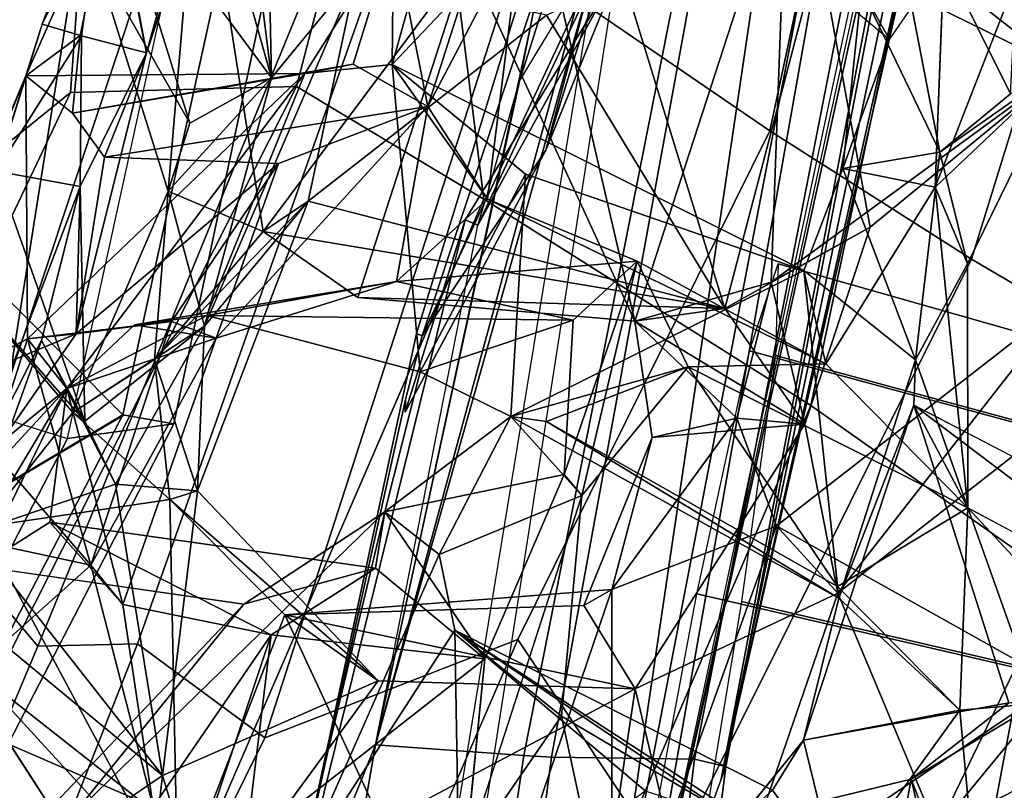
# Model space of a CAD drawing. Units: inches. Extents: x -291 to -59, y -135 to -2.
# Drawn here: x -211 to -210, y -114 to -113 of the extents above; entities that cross this region are included whole.
import ezdxf

# ---------------------------------------------------------------- set-up
doc = ezdxf.new("R2010")
doc.units = ezdxf.units.IN
doc.header["$MEASUREMENT"] = 0
for name, color, linetype in [('SEAT-BACK', 5, 'Continuous'), ('SEAT-BACKFABRIC', 5, 'Continuous'), ('SEAT-FABRICTRIM', 5, 'Continuous'), ('SEAT-FRAME', 5, 'Continuous'), ('SEAT-KNOBS', 5, 'Continuous')]:
    doc.layers.add(name, color=color, linetype=linetype)

# ---------------------------------------------------------------- blocks, each defined once
blk = doc.blocks.new('1MIRRA2_ARMS_ADJLUMBAR_BFLY_0T')
at = {"layer": 'SEAT-BACK'}
for points in [[(-6.6008, 6.2581, 28.7002), (-6.9044, 6.4378, 29.7926), (-6.6867, 6.6565, 29.3318)], [(-6.6867, 6.6565, 29.3318), (-6.4951, 6.4113, 28.4707), (-6.6008, 6.2581, 28.7002)], [(-6.6818, 6.2279, 21.3206), (-6.6199, 6.6419, 21.2232), (-6.758, 6.5485, 20.959)], [(-6.6199, 6.6419, 21.2232), (-6.6818, 6.2279, 21.3206), (-6.2093, 6.479, 22.4583)], [(-6.2965, 6.1465, 22.1074), (-6.6561, 6.1186, 21.1446), (-6.4989, 6.5822, 21.293)], [(-6.6561, 6.1186, 21.1446), (-6.656, 6.5528, 20.8971), (-6.4989, 6.5822, 21.293)], [(-6.4989, 6.5822, 21.293), (-6.179, 6.4515, 22.26), (-6.2965, 6.1465, 22.1074)], [(-7.0475, 6.029, 29.8499), (-7.4611, 6.2497, 31.1884), (-7.5433, 6.5614, 31.6072)], [(-7.0475, 6.029, 29.8499), (-7.5433, 6.5614, 31.6072), (-7.1243, 6.244, 30.2792)], [(-6.656, 6.5528, 20.8971), (-6.8372, 6.0486, 20.7319), (-7.1466, 6.2223, 19.9373)], [(-7.1466, 6.2223, 19.9373), (-7.0139, 6.3836, 20.4246), (-6.656, 6.5528, 20.8971)], [(-6.8372, 6.0486, 20.7319), (-6.656, 6.5528, 20.8971), (-6.6561, 6.1186, 21.1446)], [(-7.0139, 6.3836, 20.4246), (-6.9047, 6.1229, 20.8065), (-6.758, 6.5485, 20.959)], [(-6.758, 6.5485, 20.959), (-6.9047, 6.1229, 20.8065), (-6.6818, 6.2279, 21.3206)], [(-7.0386, 6.2515, 30.0199), (-7.1243, 6.244, 30.2792), (-7.0643, 6.5319, 30.3019)], [(-7.0643, 6.5319, 30.3019), (-7.1243, 6.244, 30.2792), (-6.9852, 6.3273, 30.3313)], [(-7.0643, 6.5319, 30.3019), (-6.9044, 6.4378, 29.7926), (-7.0386, 6.2515, 30.0199)], [(-6.9852, 6.3273, 30.3313), (-7.0263, 6.5039, 30.4416), (-7.0643, 6.5319, 30.3019)], [(-6.1622, 6.3235, 22.8098), (-6.1372, 6.5343, 22.6465), (-6.2093, 6.479, 22.4583)], [(-7.0263, 6.5039, 30.4416), (-6.9852, 6.3273, 30.3313), (-6.9487, 6.5267, 30.4462)], [(-6.9487, 6.5267, 30.4462), (-6.9852, 6.3273, 30.3313), (-6.7948, 6.3735, 29.9176)], [(-6.1516, 6.3578, 27.1443), (-5.8036, 6.4996, 25.755), (-5.9053, 6.251, 25.635)], [(-6.4891, 6.4892, 29.213), (-6.6929, 6.3402, 29.61), (-6.4836, 6.1635, 28.7181)], [(-6.3127, 6.4278, 28.6021), (-6.4891, 6.4892, 29.213), (-6.4836, 6.1635, 28.7181)], [(-6.3992, 6.2193, 22.1271), (-6.2093, 6.479, 22.4583), (-6.6818, 6.2279, 21.3206)], [(-6.1622, 6.3235, 22.8098), (-6.2093, 6.479, 22.4583), (-6.3992, 6.2193, 22.1271)], [(-6.1702, 6.0195, 22.8117), (-6.2965, 6.1465, 22.1074), (-6.179, 6.4515, 22.26)], [(-6.0608, 6.3924, 22.7548), (-5.9062, 6.1537, 23.5891), (-6.179, 6.4515, 22.26)], [(-5.9639, 6.05, 23.4611), (-6.1702, 6.0195, 22.8117), (-6.179, 6.4515, 22.26)], [(-5.9062, 6.1537, 23.5891), (-5.9639, 6.05, 23.4611), (-6.179, 6.4515, 22.26)], [(-6.8668, 6.2845, 29.9786), (-7.0386, 6.2515, 30.0199), (-6.9044, 6.4378, 29.7926)], [(-6.9044, 6.4378, 29.7926), (-6.6008, 6.2581, 28.7002), (-6.4836, 6.1635, 28.7181)], [(-6.9044, 6.4378, 29.7926), (-6.8328, 6.3395, 29.8439), (-6.8668, 6.2845, 29.9786)], [(-6.9044, 6.4378, 29.7926), (-6.4836, 6.1635, 28.7181), (-6.8328, 6.3395, 29.8439)], [(-6.0615, 6.3693, 27.7275), (-6.2515, 6.1348, 28.0247), (-5.9634, 6.4386, 27.4167)], [(-5.9634, 6.4386, 27.4167), (-6.2515, 6.1348, 28.0247), (-5.9613, 6.0933, 26.7412)], [(-6.3127, 6.4278, 28.6021), (-6.4836, 6.1635, 28.7181), (-6.4663, 6.0802, 28.6343)], [(-6.4663, 6.0802, 28.6343), (-6.4064, 6.0333, 28.3528), (-6.3127, 6.4278, 28.6021)], [(-6.4064, 6.0333, 28.3528), (-6.0615, 6.3693, 27.7275), (-6.3127, 6.4278, 28.6021)], [(-6.1958, 6.426, 27.4228), (-6.1516, 6.3578, 27.1443), (-6.2816, 6.1686, 27.3612)], [(-6.2816, 6.1686, 27.3612), (-6.2532, 6.401, 27.6134), (-6.1958, 6.426, 27.4228)], [(-6.6231, 6.0154, 28.5193), (-6.6008, 6.2581, 28.7002), (-6.4951, 6.4113, 28.4707)], [(-6.4951, 6.4113, 28.4707), (-6.2532, 6.401, 27.6134), (-6.5163, 6.1951, 28.314)], [(-5.8728, 6.0976, 26.2719), (-5.7507, 6.4112, 26.409), (-6.0567, 5.8975, 26.6022)], [(-6.5163, 6.1951, 28.314), (-6.2532, 6.401, 27.6134), (-6.2816, 6.1686, 27.3612)], [(-6.0608, 6.3924, 22.7548), (-6.1622, 6.3235, 22.8098), (-5.851, 6.0662, 24.1615)], [(-6.0608, 6.3924, 22.7548), (-5.851, 6.0662, 24.1615), (-5.9062, 6.1537, 23.5891)], [(-7.0139, 6.3836, 20.4246), (-7.3011, 6.236, 19.8693), (-7.2821, 5.8269, 20.0497)], [(-7.1466, 6.2223, 19.9373), (-7.3011, 6.236, 19.8693), (-7.0139, 6.3836, 20.4246)], [(-6.9047, 6.1229, 20.8065), (-7.0139, 6.3836, 20.4246), (-7.2821, 5.8269, 20.0497)], [(-6.8328, 6.3395, 29.8439), (-6.7948, 6.3735, 29.9176), (-6.8668, 6.2845, 29.9786)], [(-6.7948, 6.3735, 29.9176), (-6.8328, 6.3395, 29.8439), (-6.4836, 6.1635, 28.7181)], [(-6.6929, 6.3402, 29.61), (-6.7948, 6.3735, 29.9176), (-6.4836, 6.1635, 28.7181)], [(-6.4064, 6.0333, 28.3528), (-6.2515, 6.1348, 28.0247), (-6.0615, 6.3693, 27.7275)], [(-6.2816, 6.1686, 27.3612), (-6.1516, 6.3578, 27.1443), (-6.1184, 6.1351, 26.5873)], [(-6.1184, 6.1351, 26.5873), (-6.1516, 6.3578, 27.1443), (-6.0832, 6.092, 26.3959)], [(-5.9053, 6.251, 25.635), (-6.0832, 6.092, 26.3959), (-6.1516, 6.3578, 27.1443)], [(-7.0925, 6.2435, 30.4832), (-6.9852, 6.3273, 30.3313), (-7.1243, 6.244, 30.2792)], [(-6.2004, 6.0101, 22.9979), (-6.1622, 6.3235, 22.8098), (-6.3992, 6.2193, 22.1271)], [(-6.1622, 6.3235, 22.8098), (-6.2004, 6.0101, 22.9979), (-6.1104, 6.0028, 23.3998)], [(-6.1622, 6.3235, 22.8098), (-6.1104, 6.0028, 23.3998), (-5.9524, 6.0568, 24.2645)], [(-5.851, 6.0662, 24.1615), (-6.1622, 6.3235, 22.8098), (-5.9524, 6.0568, 24.2645)], [(-7.0925, 6.2435, 30.4832), (-6.9881, 5.9158, 29.8979), (-6.8668, 6.2845, 29.9786)], [(-7.0386, 6.2515, 30.0199), (-6.8668, 6.2845, 29.9786), (-6.9057, 6.1283, 29.9507)], [(-6.8668, 6.2845, 29.9786), (-6.9881, 5.9158, 29.8979), (-6.9057, 6.1283, 29.9507)], [(-7.0475, 6.029, 29.8499), (-7.1243, 6.244, 30.2792), (-7.0386, 6.2515, 30.0199)], [(-7.0386, 6.2515, 30.0199), (-6.9043, 6.1153, 29.8777), (-7.0475, 6.029, 29.8499)], [(-6.9057, 6.1283, 29.9507), (-6.9043, 6.1153, 29.8777), (-7.0386, 6.2515, 30.0199)], [(-5.9591, 6.065, 26.2629), (-6.0832, 6.092, 26.3959), (-5.9053, 6.251, 25.635)], [(-7.3582, 6.1952, 31.2325), (-6.9881, 5.9158, 29.8979), (-7.0925, 6.2435, 30.4832)], [(-6.9047, 6.1229, 20.8065), (-6.8684, 5.9369, 21.0484), (-6.6818, 6.2279, 21.3206)], [(-6.2965, 6.1465, 22.1074), (-6.3992, 6.2193, 22.1271), (-6.6818, 6.2279, 21.3206)], [(-6.2965, 6.1465, 22.1074), (-6.6818, 6.2279, 21.3206), (-6.6254, 6.1365, 21.3023)], [(-7.1466, 6.2223, 19.9373), (-6.8372, 6.0486, 20.7319), (-7.1572, 5.7997, 20.0789)], [(-6.3992, 6.2193, 22.1271), (-6.1702, 6.0195, 22.8117), (-6.2004, 6.0101, 22.9979)], [(-6.2965, 6.1465, 22.1074), (-6.1702, 6.0195, 22.8117), (-6.3992, 6.2193, 22.1271)], [(-7.3582, 6.1952, 31.2325), (-7.4963, 6.1806, 31.3042), (-6.9881, 5.9158, 29.8979)], [(-6.5163, 6.1951, 28.314), (-6.4064, 6.0333, 28.3528), (-6.6036, 5.992, 28.3854)], [(-6.2816, 6.1686, 27.3612), (-6.3964, 6.0953, 28.2781), (-6.5163, 6.1951, 28.314)], [(-6.3964, 6.0953, 28.2781), (-6.4064, 6.0333, 28.3528), (-6.5163, 6.1951, 28.314)], [(-6.3964, 6.0953, 28.2781), (-6.2816, 6.1686, 27.3612), (-6.0383, 6.0445, 26.6695)], [(-6.0383, 6.0445, 26.6695), (-6.2816, 6.1686, 27.3612), (-6.1184, 6.1351, 26.5873)], [(-6.2965, 6.1465, 22.1074), (-6.6254, 6.1365, 21.3023), (-6.6561, 6.1186, 21.1446)], [(-6.9057, 6.1283, 29.9507), (-6.9899, 5.866, 29.8085), (-6.8674, 5.7676, 29.3472)], [(-6.9881, 5.9158, 29.8979), (-6.9899, 5.866, 29.8085), (-6.9057, 6.1283, 29.9507)], [(-6.9057, 6.1283, 29.9507), (-6.8674, 5.7676, 29.3472), (-6.5449, 5.9283, 28.682)], [(-6.5844, 5.9337, 28.7506), (-6.9043, 6.1153, 29.8777), (-6.9057, 6.1283, 29.9507)], [(-6.5844, 5.9337, 28.7506), (-6.9057, 6.1283, 29.9507), (-6.5449, 5.9283, 28.682)], [(-6.7005, 5.9514, 21.1296), (-6.6561, 6.1186, 21.1446), (-6.6254, 6.1365, 21.3023)], [(-6.2515, 6.1348, 28.0247), (-6.4064, 6.0333, 28.3528), (-6.3964, 6.0953, 28.2781)], [(-6.2209, 5.842, 26.5235), (-6.0567, 5.8975, 26.6022), (-6.1184, 6.1351, 26.5873)], [(-6.0832, 6.092, 26.3959), (-6.2209, 5.842, 26.5235), (-6.1184, 6.1351, 26.5873)], [(-6.0567, 5.8975, 26.6022), (-6.0383, 6.0445, 26.6695), (-6.1184, 6.1351, 26.5873)], [(-6.9047, 6.1229, 20.8065), (-7.2821, 5.8269, 20.0497), (-7.1572, 5.7997, 20.0789)], [(-6.9047, 6.1229, 20.8065), (-7.1572, 5.7997, 20.0789), (-6.8372, 6.0486, 20.7319)], [(-6.7936, 5.9301, 20.8829), (-6.8372, 6.0486, 20.7319), (-6.6561, 6.1186, 21.1446)], [(-6.6561, 6.1186, 21.1446), (-6.7005, 5.9514, 21.1296), (-6.7936, 5.9301, 20.8829)], [(-6.9043, 6.1153, 29.8777), (-6.7401, 5.8735, 28.724), (-7.0475, 6.029, 29.8499)], [(-6.9043, 6.1153, 29.8777), (-6.5844, 5.9337, 28.7506), (-6.7401, 5.8735, 28.724)], [(-5.8728, 6.0976, 26.2719), (-6.0567, 5.8975, 26.6022), (-5.974, 5.9654, 26.3483)], [(-6.0832, 6.092, 26.3959), (-6.172, 5.8237, 26.2663), (-6.2209, 5.842, 26.5235)], [(-6.172, 5.8237, 26.2663), (-6.0832, 6.092, 26.3959), (-6.0134, 5.8428, 26.2006)], [(-5.974, 5.9654, 26.3483), (-6.0134, 5.8428, 26.2006), (-6.0832, 6.092, 26.3959)], [(-6.0832, 6.092, 26.3959), (-5.9591, 6.065, 26.2629), (-5.974, 5.9654, 26.3483)], [(-5.9613, 6.0933, 26.7412), (-6.0383, 6.0445, 26.6695), (-6.0567, 5.8975, 26.6022)], [(-6.4663, 6.0802, 28.6343), (-6.6231, 6.0154, 28.5193), (-6.5449, 5.9283, 28.682)], [(-6.4064, 6.0333, 28.3528), (-6.4663, 6.0802, 28.6343), (-6.5449, 5.9283, 28.682)], [(-6.0288, 5.8447, 24.3736), (-5.9524, 6.0568, 24.2645), (-6.1104, 6.0028, 23.3998)], [(-6.0288, 5.8447, 24.3736), (-5.942, 6.0166, 24.5425), (-5.9524, 6.0568, 24.2645)], [(-6.1702, 6.0195, 22.8117), (-5.9639, 6.05, 23.4611), (-6.0635, 5.924, 23.2293)], [(-5.9639, 6.05, 23.4611), (-5.9321, 5.77, 24.3515), (-6.0635, 5.924, 23.2293)], [(-6.4454, 5.879, 28.2266), (-6.4064, 6.0333, 28.3528), (-6.5449, 5.9283, 28.682)], [(-7.0473, 5.7603, 29.6625), (-7.0475, 6.029, 29.8499), (-7.0117, 5.676, 29.4929)], [(-7.0473, 5.7603, 29.6625), (-6.9899, 5.866, 29.8085), (-7.0475, 6.029, 29.8499)], [(-6.8915, 5.8705, 29.2291), (-7.0475, 6.029, 29.8499), (-6.7401, 5.8735, 28.724)], [(-6.8915, 5.8705, 29.2291), (-7.0117, 5.676, 29.4929), (-7.0475, 6.029, 29.8499)], [(-6.9899, 5.866, 29.8085), (-6.9881, 5.9158, 29.8979), (-7.0475, 6.029, 29.8499)], [(-5.8152, 6.023, 24.5767), (-5.862, 5.9228, 25.2553), (-6.0116, 5.5536, 25.3409)], [(-5.9791, 5.6583, 25.0106), (-5.8152, 6.023, 24.5767), (-6.0116, 5.5536, 25.3409)], [(-6.6839, 5.7573, 28.3983), (-6.7401, 5.8735, 28.724), (-6.6231, 6.0154, 28.5193)], [(-6.6231, 6.0154, 28.5193), (-6.7401, 5.8735, 28.724), (-6.5449, 5.9283, 28.682)], [(-6.6036, 5.992, 28.3854), (-6.6839, 5.7573, 28.3983), (-6.6231, 6.0154, 28.5193)], [(-6.3223, 5.6914, 22.9118), (-6.2004, 6.0101, 22.9979), (-6.1531, 5.8657, 22.9525)], [(-6.2004, 6.0101, 22.9979), (-6.3223, 5.6914, 22.9118), (-6.2081, 5.8288, 23.1482)], [(-6.2081, 5.8288, 23.1482), (-6.1104, 6.0028, 23.3998), (-6.2004, 6.0101, 22.9979)], [(-6.1702, 6.0195, 22.8117), (-6.1531, 5.8657, 22.9525), (-6.2004, 6.0101, 22.9979)], [(-6.1702, 6.0195, 22.8117), (-6.0635, 5.924, 23.2293), (-6.1531, 5.8657, 22.9525)], [(-5.942, 6.0166, 24.5425), (-6.0288, 5.8447, 24.3736), (-6.0715, 5.6753, 25.1576)], [(-6.0671, 5.8375, 25.6131), (-5.942, 6.0166, 24.5425), (-6.0715, 5.6753, 25.1576)], [(-5.942, 6.0166, 24.5425), (-6.0671, 5.8375, 25.6131), (-5.862, 5.9228, 25.2553)], [(-6.2081, 5.8288, 23.1482), (-6.0765, 5.9335, 23.3858), (-6.1104, 6.0028, 23.3998)], [(-6.1104, 6.0028, 23.3998), (-6.0765, 5.9335, 23.3858), (-6.0288, 5.8447, 24.3736)], [(-6.6135, 5.8222, 28.2077), (-6.6839, 5.7573, 28.3983), (-6.6036, 5.992, 28.3854)], [(-6.0134, 5.8428, 26.2006), (-5.974, 5.9654, 26.3483), (-6.0567, 5.8975, 26.6022)], [(-6.6815, 5.8235, 21.2206), (-6.7005, 5.9514, 21.1296), (-6.8684, 5.9369, 21.0484)], [(-6.7005, 5.9514, 21.1296), (-6.6815, 5.8235, 21.2206), (-6.7936, 5.9301, 20.8829)], [(-6.9402, 5.7201, 20.8783), (-6.8684, 5.9369, 21.0484), (-6.8312, 5.7805, 20.8499)], [(-6.7802, 5.8093, 21.2355), (-6.8684, 5.9369, 21.0484), (-6.9402, 5.7201, 20.8783)], [(-6.6815, 5.8235, 21.2206), (-6.8684, 5.9369, 21.0484), (-6.7802, 5.8093, 21.2355)], [(-6.7936, 5.9301, 20.8829), (-6.8312, 5.7805, 20.8499), (-6.8684, 5.9369, 21.0484)], [(-6.5449, 5.9283, 28.682), (-6.7401, 5.8735, 28.724), (-6.5844, 5.9337, 28.7506)], [(-6.2081, 5.8288, 23.1482), (-6.0635, 5.924, 23.2293), (-6.0765, 5.9335, 23.3858)], [(-6.0765, 5.9335, 23.3858), (-5.9791, 5.6583, 25.0106), (-6.0715, 5.6753, 25.1576)], [(-5.9321, 5.77, 24.3515), (-5.9791, 5.6583, 25.0106), (-6.0765, 5.9335, 23.3858)], [(-6.0765, 5.9335, 23.3858), (-6.0635, 5.924, 23.2293), (-5.9321, 5.77, 24.3515)], [(-6.0288, 5.8447, 24.3736), (-6.0765, 5.9335, 23.3858), (-6.0715, 5.6753, 25.1576)], [(-6.8674, 5.7676, 29.3472), (-6.5611, 5.6616, 28.388), (-6.5449, 5.9283, 28.682)], [(-6.6815, 5.8235, 21.2206), (-6.8312, 5.7805, 20.8499), (-6.7936, 5.9301, 20.8829)], [(-6.4454, 5.879, 28.2266), (-6.5449, 5.9283, 28.682), (-6.5611, 5.6616, 28.388)], [(-6.0635, 5.924, 23.2293), (-6.2081, 5.8288, 23.1482), (-6.1684, 5.6802, 23.1698)], [(-6.0635, 5.924, 23.2293), (-6.1684, 5.6802, 23.1698), (-6.1531, 5.8657, 22.9525)], [(-6.0671, 5.8375, 25.6131), (-6.0134, 5.8428, 26.2006), (-5.862, 5.9228, 25.2553)], [(-6.0116, 5.5536, 25.3409), (-5.862, 5.9228, 25.2553), (-6.0134, 5.8428, 26.2006)], [(-6.3187, 5.5509, 27.2256), (-6.0567, 5.8975, 26.6022), (-6.2109, 5.8172, 27.1904)], [(-6.0567, 5.8975, 26.6022), (-6.3187, 5.5509, 27.2256), (-6.0134, 5.8428, 26.2006)], [(-6.2209, 5.842, 26.5235), (-6.1314, 5.8274, 26.706), (-6.0567, 5.8975, 26.6022)], [(-6.1314, 5.8274, 26.706), (-6.2109, 5.8172, 27.1904), (-6.0567, 5.8975, 26.6022)], [(-6.8915, 5.8705, 29.2291), (-6.7401, 5.8735, 28.724), (-6.6839, 5.7573, 28.3983)], [(-6.5195, 5.689, 27.662), (-6.8915, 5.8705, 29.2291), (-6.6839, 5.7573, 28.3983)], [(-6.6135, 5.8222, 28.2077), (-6.4454, 5.879, 28.2266), (-6.2109, 5.8172, 27.1904)], [(-6.4454, 5.879, 28.2266), (-6.5611, 5.6616, 28.388), (-6.4147, 5.5408, 27.5585)], [(-7.0167, 5.6376, 29.759), (-6.9899, 5.866, 29.8085), (-7.0473, 5.7603, 29.6625)], [(-6.9899, 5.866, 29.8085), (-7.0167, 5.6376, 29.759), (-6.9101, 5.6553, 29.4773)], [(-6.8674, 5.7676, 29.3472), (-6.9899, 5.866, 29.8085), (-6.9101, 5.6553, 29.4773)], [(-6.1531, 5.8657, 22.9525), (-6.2727, 5.7246, 22.7442), (-6.3223, 5.6914, 22.9118)], [(-6.1531, 5.8657, 22.9525), (-6.1684, 5.6802, 23.1698), (-6.2727, 5.7246, 22.7442)], [(-6.2209, 5.842, 26.5235), (-6.2896, 5.65, 26.5147), (-6.4539, 5.5872, 27.2753)], [(-6.2209, 5.842, 26.5235), (-6.4539, 5.5872, 27.2753), (-6.4194, 5.7796, 27.3501)], [(-6.2209, 5.842, 26.5235), (-6.4194, 5.7796, 27.3501), (-6.1314, 5.8274, 26.706)], [(-6.0116, 5.5536, 25.3409), (-6.0134, 5.8428, 26.2006), (-6.3187, 5.5509, 27.2256)], [(-6.2896, 5.65, 26.5147), (-6.2209, 5.842, 26.5235), (-6.172, 5.8237, 26.2663)], [(-6.0671, 5.8375, 25.6131), (-6.2896, 5.65, 26.5147), (-6.172, 5.8237, 26.2663)], [(-6.0984, 5.6431, 25.4721), (-6.2896, 5.65, 26.5147), (-6.0671, 5.8375, 25.6131)], [(-6.0134, 5.8428, 26.2006), (-6.0671, 5.8375, 25.6131), (-6.172, 5.8237, 26.2663)], [(-6.0984, 5.6431, 25.4721), (-6.0671, 5.8375, 25.6131), (-6.1444, 5.5281, 25.2652)], [(-6.0715, 5.6753, 25.1576), (-6.1444, 5.5281, 25.2652), (-6.0671, 5.8375, 25.6131)], [(-6.2109, 5.8172, 27.1904), (-6.1314, 5.8274, 26.706), (-6.4194, 5.7796, 27.3501)], [(-6.2081, 5.8288, 23.1482), (-6.3755, 5.4415, 23.037), (-6.2817, 5.5556, 23.3375)], [(-6.3223, 5.6914, 22.9118), (-6.3755, 5.4415, 23.037), (-6.2081, 5.8288, 23.1482)], [(-6.2817, 5.5556, 23.3375), (-6.1684, 5.6802, 23.1698), (-6.2081, 5.8288, 23.1482)], [(-6.6815, 5.8235, 21.2206), (-6.8487, 5.308, 20.9549), (-6.8312, 5.7805, 20.8499)], [(-6.5897, 5.4273, 21.6547), (-6.8487, 5.308, 20.9549), (-6.6815, 5.8235, 21.2206)], [(-6.3768, 5.7973, 22.1832), (-6.6815, 5.8235, 21.2206), (-6.7802, 5.8093, 21.2355)], [(-6.4194, 5.7796, 27.3501), (-6.6839, 5.7573, 28.3983), (-6.6135, 5.8222, 28.2077)], [(-6.3768, 5.7973, 22.1832), (-6.4974, 5.4236, 22.0415), (-6.6815, 5.8235, 21.2206)], [(-6.4974, 5.4236, 22.0415), (-6.5897, 5.4273, 21.6547), (-6.6815, 5.8235, 21.2206)], [(-6.2109, 5.8172, 27.1904), (-6.4194, 5.7796, 27.3501), (-6.6135, 5.8222, 28.2077)], [(-6.9402, 5.7201, 20.8783), (-6.8842, 5.4136, 21.1309), (-6.7802, 5.8093, 21.2355)], [(-6.6695, 5.449, 21.7581), (-6.7802, 5.8093, 21.2355), (-6.8842, 5.4136, 21.1309)], [(-6.5844, 5.4868, 22.0491), (-6.3223, 5.6914, 22.9118), (-6.7802, 5.8093, 21.2355)], [(-6.6695, 5.449, 21.7581), (-6.5844, 5.4868, 22.0491), (-6.7802, 5.8093, 21.2355)], [(-6.3223, 5.6914, 22.9118), (-6.2727, 5.7246, 22.7442), (-6.7802, 5.8093, 21.2355)], [(-6.3768, 5.7973, 22.1832), (-6.7802, 5.8093, 21.2355), (-6.2727, 5.7246, 22.7442)], [(-6.3768, 5.7973, 22.1832), (-6.2727, 5.7246, 22.7442), (-6.4974, 5.4236, 22.0415)], [(-6.8312, 5.7805, 20.8499), (-7.1522, 5.5458, 20.2402), (-6.9402, 5.7201, 20.8783)], [(-6.8312, 5.7805, 20.8499), (-6.8487, 5.308, 20.9549), (-7.1522, 5.5458, 20.2402)], [(-6.6839, 5.7573, 28.3983), (-6.4194, 5.7796, 27.3501), (-6.5195, 5.689, 27.662)], [(-6.5195, 5.689, 27.662), (-6.4194, 5.7796, 27.3501), (-6.4539, 5.5872, 27.2753)], [(-7.0117, 5.676, 29.4929), (-7.155, 5.5403, 29.8221), (-7.0473, 5.7603, 29.6625)], [(-7.155, 5.5403, 29.8221), (-7.0167, 5.6376, 29.759), (-7.0473, 5.7603, 29.6625)], [(-6.8674, 5.7676, 29.3472), (-6.4147, 5.5408, 27.5585), (-6.5611, 5.6616, 28.388)], [(-7.1522, 5.5458, 20.2402), (-6.8842, 5.4136, 21.1309), (-6.9402, 5.7201, 20.8783)], [(-6.4974, 5.4236, 22.0415), (-6.2727, 5.7246, 22.7442), (-6.2025, 5.2762, 23.6036)], [(-6.2025, 5.2762, 23.6036), (-6.2727, 5.7246, 22.7442), (-6.1684, 5.6802, 23.1698)], [(-6.5844, 5.4868, 22.0491), (-6.3755, 5.4415, 23.037), (-6.3223, 5.6914, 22.9118)], [(-6.5569, 5.3905, 27.4609), (-6.5195, 5.689, 27.662), (-6.4539, 5.5872, 27.2753)], [(-6.5195, 5.689, 27.662), (-6.5569, 5.3905, 27.4609), (-6.4147, 5.5408, 27.5585)], [(-7.155, 5.5403, 29.8221), (-7.0117, 5.676, 29.4929), (-7.1357, 5.3577, 29.7001)], [(-7.1357, 5.3577, 29.7001), (-7.0117, 5.676, 29.4929), (-7.0212, 5.427, 29.2935)], [(-6.2817, 5.5556, 23.3375), (-6.1922, 5.6057, 23.3088), (-6.1684, 5.6802, 23.1698)], [(-6.1684, 5.6802, 23.1698), (-6.0866, 5.4199, 24.0981), (-6.2025, 5.2762, 23.6036)], [(-6.1684, 5.6802, 23.1698), (-6.1922, 5.6057, 23.3088), (-6.0866, 5.4199, 24.0981)], [(-6.0715, 5.6753, 25.1576), (-6.0728, 5.5095, 25.1491), (-6.1444, 5.5281, 25.2652)], [(-6.0715, 5.6753, 25.1576), (-5.9791, 5.6583, 25.0106), (-6.0728, 5.5095, 25.1491)], [(-7.0167, 5.6376, 29.759), (-6.9305, 5.4581, 29.414), (-6.9101, 5.6553, 29.4773)], [(-6.9613, 5.5135, 29.3921), (-6.9101, 5.6553, 29.4773), (-6.9305, 5.4581, 29.414)], [(-5.9791, 5.6583, 25.0106), (-6.0296, 5.4966, 25.2043), (-6.0728, 5.5095, 25.1491)], [(-6.0296, 5.4966, 25.2043), (-5.9791, 5.6583, 25.0106), (-6.0116, 5.5536, 25.3409)], [(-6.0984, 5.6431, 25.4721), (-6.4539, 5.5872, 27.2753), (-6.2896, 5.65, 26.5147)], [(-7.155, 5.5403, 29.8221), (-7.0945, 5.5732, 29.8671), (-7.0167, 5.6376, 29.759)], [(-6.9472, 5.2766, 29.3036), (-7.0167, 5.6376, 29.759), (-7.0945, 5.5732, 29.8671)], [(-6.9305, 5.4581, 29.414), (-7.0167, 5.6376, 29.759), (-6.9472, 5.2766, 29.3036)], [(-6.1922, 5.6057, 23.3088), (-6.2817, 5.5556, 23.3375), (-6.1005, 5.3103, 25.0453)], [(-6.1005, 5.3103, 25.0453), (-6.0866, 5.4199, 24.0981), (-6.1922, 5.6057, 23.3088)], [(-6.4539, 5.5872, 27.2753), (-6.5453, 5.2995, 27.2644), (-6.5569, 5.3905, 27.4609)], [(-6.5453, 5.2995, 27.2644), (-6.4539, 5.5872, 27.2753), (-6.4162, 5.3967, 27.3006)], [(-6.3715, 5.5407, 27.1909), (-6.4162, 5.3967, 27.3006), (-6.4539, 5.5872, 27.2753)], [(-6.0631, 5.5944, 25.5139), (-6.3187, 5.5509, 27.2256), (-6.3715, 5.5407, 27.1909)], [(-6.3187, 5.5509, 27.2256), (-6.0631, 5.5944, 25.5139), (-6.0116, 5.5536, 25.3409)], [(-6.0716, 5.5091, 25.3535), (-6.0116, 5.5536, 25.3409), (-6.0631, 5.5944, 25.5139)], [(-7.1078, 5.3147, 29.867), (-6.9472, 5.2766, 29.3036), (-7.0945, 5.5732, 29.8671)], [(-6.2817, 5.5556, 23.3375), (-6.3755, 5.4415, 23.037), (-6.2762, 5.2968, 23.6944)], [(-6.2817, 5.5556, 23.3375), (-6.2425, 5.2415, 24.2313), (-6.2087, 5.2952, 25.0446)], [(-6.2817, 5.5556, 23.3375), (-6.2762, 5.2968, 23.6944), (-6.2425, 5.2415, 24.2313)], [(-6.2087, 5.2952, 25.0446), (-6.1005, 5.3103, 25.0453), (-6.2817, 5.5556, 23.3375)], [(-6.8842, 5.4136, 21.1309), (-7.1522, 5.5458, 20.2402), (-7.219, 5.0611, 20.3409)], [(-6.8487, 5.308, 20.9549), (-7.1069, 5.0155, 20.3454), (-7.1522, 5.5458, 20.2402)], [(-6.4147, 5.5408, 27.5585), (-6.4162, 5.3967, 27.3006), (-6.3187, 5.5509, 27.2256)], [(-6.3715, 5.5407, 27.1909), (-6.3187, 5.5509, 27.2256), (-6.4162, 5.3967, 27.3006)], [(-6.0116, 5.5536, 25.3409), (-6.1082, 5.3352, 25.3408), (-6.0296, 5.4966, 25.2043)], [(-6.0116, 5.5536, 25.3409), (-6.0716, 5.5091, 25.3535), (-6.1082, 5.3352, 25.3408)], [(-6.5569, 5.3905, 27.4609), (-6.4816, 5.2998, 27.532), (-6.4147, 5.5408, 27.5585)], [(-6.4147, 5.5408, 27.5585), (-6.4816, 5.2998, 27.532), (-6.4162, 5.3967, 27.3006)], [(-6.2235, 5.2888, 25.349), (-6.1082, 5.3352, 25.3408), (-6.1444, 5.5281, 25.2652)], [(-6.1444, 5.5281, 25.2652), (-6.2087, 5.2952, 25.0446), (-6.2235, 5.2888, 25.349)], [(-6.2087, 5.2952, 25.0446), (-6.1444, 5.5281, 25.2652), (-6.1005, 5.3103, 25.0453)], [(-6.0716, 5.5091, 25.3535), (-6.1444, 5.5281, 25.2652), (-6.1082, 5.3352, 25.3408)], [(-6.0728, 5.5095, 25.1491), (-6.1005, 5.3103, 25.0453), (-6.1444, 5.5281, 25.2652)], [(-6.9305, 5.4581, 29.414), (-6.7291, 5.318, 28.5488), (-6.9613, 5.5135, 29.3921)], [(-6.0296, 5.4966, 25.2043), (-6.1005, 5.3103, 25.0453), (-6.0728, 5.5095, 25.1491)], [(-6.1082, 5.3352, 25.3408), (-6.1005, 5.3103, 25.0453), (-6.0296, 5.4966, 25.2043)]]:
    blk.add_3dface(points, dxfattribs=at)
for points, invisible_edges in [([(-6.1622, 6.3235, 22.8098), (-6.0296, 6.5032, 22.6717), (-6.1372, 6.5343, 22.6465)], 1), ([(-6.1622, 6.3235, 22.8098), (-6.0608, 6.3924, 22.7548), (-6.0296, 6.5032, 22.6717)], 12), ([(-6.5163, 6.1951, 28.314), (-6.6231, 6.0154, 28.5193), (-6.4951, 6.4113, 28.4707)], 1), ([(-6.0567, 5.8975, 26.6022), (-5.7507, 6.4112, 26.409), (-5.9613, 6.0933, 26.7412)], 2), ([(-6.7948, 6.3735, 29.9176), (-6.9852, 6.3273, 30.3313), (-6.8668, 6.2845, 29.9786)], 2), ([(-7.0925, 6.2435, 30.4832), (-6.8668, 6.2845, 29.9786), (-6.9852, 6.3273, 30.3313)], 2), ([(-6.6008, 6.2581, 28.7002), (-6.6231, 6.0154, 28.5193), (-6.4663, 6.0802, 28.6343)], 12), ([(-6.6008, 6.2581, 28.7002), (-6.4663, 6.0802, 28.6343), (-6.4836, 6.1635, 28.7181)], 1), ([(-6.9881, 5.9158, 29.8979), (-7.4963, 6.1806, 31.3042), (-7.4611, 6.2497, 31.1884)], 12), ([(-6.9881, 5.9158, 29.8979), (-7.4611, 6.2497, 31.1884), (-7.0475, 6.029, 29.8499)], 1), ([(-6.7005, 5.9514, 21.1296), (-6.6818, 6.2279, 21.3206), (-6.8684, 5.9369, 21.0484)], 1), ([(-6.7005, 5.9514, 21.1296), (-6.6254, 6.1365, 21.3023), (-6.6818, 6.2279, 21.3206)], 12), ([(-6.5163, 6.1951, 28.314), (-6.6036, 5.992, 28.3854), (-6.6231, 6.0154, 28.5193)], 12), ([(-5.9613, 6.0933, 26.7412), (-6.2515, 6.1348, 28.0247), (-6.3964, 6.0953, 28.2781)], 12), ([(-6.7936, 5.9301, 20.8829), (-6.8684, 5.9369, 21.0484), (-6.9047, 6.1229, 20.8065)], 12), ([(-6.8372, 6.0486, 20.7319), (-6.7936, 5.9301, 20.8829), (-6.9047, 6.1229, 20.8065)], 2), ([(-5.9613, 6.0933, 26.7412), (-6.3964, 6.0953, 28.2781), (-6.0383, 6.0445, 26.6695)], 1), ([(-6.4454, 5.879, 28.2266), (-6.6036, 5.992, 28.3854), (-6.4064, 6.0333, 28.3528)], 1), ([(-6.4454, 5.879, 28.2266), (-6.6135, 5.8222, 28.2077), (-6.6036, 5.992, 28.3854)], 12), ([(-6.8915, 5.8705, 29.2291), (-6.8674, 5.7676, 29.3472), (-7.0117, 5.676, 29.4929)], 2), ([(-6.5195, 5.689, 27.662), (-6.4147, 5.5408, 27.5585), (-6.8915, 5.8705, 29.2291)], 2), ([(-6.4147, 5.5408, 27.5585), (-6.8674, 5.7676, 29.3472), (-6.8915, 5.8705, 29.2291)], 12), ([(-6.4454, 5.879, 28.2266), (-6.4147, 5.5408, 27.5585), (-6.2109, 5.8172, 27.1904)], 2), ([(-6.3187, 5.5509, 27.2256), (-6.2109, 5.8172, 27.1904), (-6.4147, 5.5408, 27.5585)], 2), ([(-7.0117, 5.676, 29.4929), (-6.8674, 5.7676, 29.3472), (-6.9101, 5.6553, 29.4773)], 1), ([(-6.9613, 5.5135, 29.3921), (-7.0212, 5.427, 29.2935), (-7.0117, 5.676, 29.4929)], 12), ([(-6.9613, 5.5135, 29.3921), (-7.0117, 5.676, 29.4929), (-6.9101, 5.6553, 29.4773)], 1), ([(-6.3715, 5.5407, 27.1909), (-6.4539, 5.5872, 27.2753), (-6.0984, 5.6431, 25.4721)], 12), ([(-6.0631, 5.5944, 25.5139), (-6.3715, 5.5407, 27.1909), (-6.0984, 5.6431, 25.4721)], 2), ([(-6.0984, 5.6431, 25.4721), (-6.1444, 5.5281, 25.2652), (-6.0631, 5.5944, 25.5139)], 2), ([(-6.0716, 5.5091, 25.3535), (-6.0631, 5.5944, 25.5139), (-6.1444, 5.5281, 25.2652)], 2)]:
    blk.add_3dface(points, dxfattribs=dict(at, invisible_edges=invisible_edges))
at = {"layer": 'SEAT-BACKFABRIC'}
for points in [[(-7.1112, 7.0562, 19.3296), (-7.1112, 7.0562, 19.3296), (-6.997, 6.5117, 19.9565), (-7.4163, 5.9694, 19.2032)], [(-6.5528, 6.1736, 21.1739), (-6.2465, 6.8805, 21.5142), (-5.9167, 7.0033, 22.2504), (-6.2747, 6.282, 21.8523)], [(-6.2747, 6.282, 21.8523), (-5.9167, 7.0033, 22.2504), (-5.8165, 6.9849, 22.5188), (-6.1345, 6.1786, 22.3751)], [(-6.1345, 6.1786, 22.3751), (-5.8165, 6.9849, 22.5188), (-5.7142, 6.9207, 22.8603), (-6.0248, 6.1811, 22.704)], [(-6.0248, 6.1811, 22.704), (-5.7142, 6.9207, 22.8603), (-5.6058, 6.788, 23.4206), (-5.9322, 6.0715, 23.1459)], [(-6.2465, 6.8805, 21.5142), (-6.5528, 6.1736, 21.1739), (-6.7189, 6.4231, 20.6257), (-6.6945, 6.7554, 20.5016)], [(-7.3471, 6.8737, 31.9719), (-7.4743, 6.3393, 31.9173), (-6.8751, 5.9162, 30.0221), (-6.5846, 6.5927, 29.8952)], [(-6.2056, 6.4047, 28.6794), (-5.9758, 6.224, 27.6551), (-5.786, 6.7167, 27.6447), (-6.0198, 6.7674, 28.4528)], [(-6.5152, 5.6891, 28.6985), (-6.2056, 6.4047, 28.6794), (-6.5846, 6.5927, 29.8952), (-6.8751, 5.9162, 30.0221)], [(-5.6794, 6.3762, 26.6702), (-6.0609, 5.5718, 26.566), (-5.8194, 5.7673, 24.5321), (-5.4228, 6.5517, 25.2077)], [(-6.997, 6.5117, 19.9565), (-6.7189, 6.4231, 20.6257), (-7.0515, 5.7553, 20.1167), (-7.4163, 5.9694, 19.2032)], [(-6.7189, 6.4231, 20.6257), (-6.5528, 6.1736, 21.1739), (-6.8298, 5.6138, 20.6708), (-7.0515, 5.7553, 20.1167)], [(-6.3092, 5.5653, 27.745), (-5.9758, 6.224, 27.6551), (-6.2056, 6.4047, 28.6794), (-6.5152, 5.6891, 28.6985)], [(-6.0609, 5.5718, 26.566), (-5.6794, 6.3762, 26.6702), (-5.9758, 6.224, 27.6551), (-6.3092, 5.5653, 27.745)], [(-6.8751, 5.9162, 30.0221), (-7.4743, 6.3393, 31.9173), (-7.6423, 5.8045, 32.0618), (-6.9958, 5.3418, 29.9116)], [(-6.5518, 5.4232, 21.4933), (-6.8298, 5.6138, 20.6708), (-6.5528, 6.1736, 21.1739), (-6.2747, 6.282, 21.8523)], [(-6.443, 5.3046, 21.9145), (-6.5518, 5.4232, 21.4933), (-6.2747, 6.282, 21.8523), (-6.1345, 6.1786, 22.3751)], [(-6.3183, 5.4646, 22.2843), (-6.443, 5.3046, 21.9145), (-6.1345, 6.1786, 22.3751), (-6.0248, 6.1811, 22.704)], [(-6.1608, 5.382, 23.1098), (-6.3183, 5.4646, 22.2843), (-6.0248, 6.1811, 22.704), (-5.9322, 6.0715, 23.1459)], [(-6.1608, 5.382, 23.1098), (-5.9322, 6.0715, 23.1459), (-5.8537, 5.884, 23.9587), (-6.0727, 5.2511, 23.8824)], [(-7.3285, 4.86, 19.5917), (-7.5807, 5.2622, 19.0261), (-7.4163, 5.9694, 19.2032), (-7.0515, 5.7553, 20.1167)], [(-6.9958, 5.3418, 29.9116), (-6.438, 5.0711, 27.5789), (-6.5152, 5.6891, 28.6985), (-6.8751, 5.9162, 30.0221)], [(-6.0727, 5.2511, 23.8824), (-6.0727, 5.2511, 23.8824), (-5.8537, 5.884, 23.9587), (-5.8194, 5.7673, 24.5321)], [(-7.6423, 5.8045, 32.0618), (-7.7087, 5.4555, 32.059), (-7.1098, 4.9922, 30.0206), (-6.9958, 5.3418, 29.9116)], [(-5.8194, 5.7673, 24.5321), (-6.0609, 5.5718, 26.566), (-6.0972, 5.0716, 25.6765), (-6.0727, 5.2511, 23.8824)], [(-6.8298, 5.6138, 20.6708), (-7.0319, 4.6657, 20.2757), (-7.3285, 4.86, 19.5917), (-7.0515, 5.7553, 20.1167)], [(-6.5152, 5.6891, 28.6985), (-6.438, 5.0711, 27.5789), (-6.3092, 5.5653, 27.745), (-6.5152, 5.6891, 28.6985)], [(-6.861, 4.3459, 20.7101), (-7.0319, 4.6657, 20.2757), (-6.8298, 5.6138, 20.6708), (-6.5518, 5.4232, 21.4933)], [(-6.438, 5.0711, 27.5789), (-6.0972, 5.0716, 25.6765), (-6.0609, 5.5718, 26.566), (-6.3092, 5.5653, 27.745)]]:
    blk.add_3dface(points, dxfattribs=at)
at = {"layer": 'SEAT-FABRICTRIM'}
for points in [[(-5.651, 6.8234, 18.1328), (-5.6973, 6.8591, 17.9957), (-6.1744, 5.9364, 17.816), (-6.1185, 5.9264, 17.9554)], [(-6.1185, 5.9264, 17.9554), (-5.625, 6.2204, 18.1487), (-5.4189, 6.5172, 18.2118), (-5.651, 6.8234, 18.1328)], [(-6.1185, 5.9264, 17.9554), (-5.8818, 5.6884, 18.0514), (-5.625, 6.2204, 18.1487), (-6.1194, 5.9268, 17.9545)], [(-6.3353, 4.9357, 17.8464), (-6.1185, 5.9264, 17.9554), (-6.1744, 5.9364, 17.816), (-6.3882, 4.9258, 17.7074)], [(-6.1185, 5.9264, 17.9554), (-6.3353, 4.9357, 17.8464), (-5.9682, 4.9832, 17.9932), (-5.8818, 5.6884, 18.0514)]]:
    blk.add_3dface(points, dxfattribs=at)
at = {"layer": 'SEAT-FRAME'}
for points in [[(-6.6413, 6.9165, 23.866), (-6.6742, 6.6084, 23.7517), (-6.7815, 6.3135, 25.437), (-6.7498, 6.5628, 25.4451)], [(-6.0575, 5.9527, 17.3455), (-6.1744, 5.9364, 17.816), (-5.6973, 6.8591, 17.9957), (-5.6065, 6.8245, 17.5174)], [(-5.9868, 5.9305, 17.268), (-6.0575, 5.9527, 17.3455), (-5.6065, 6.8245, 17.5174), (-5.5413, 6.7874, 17.4383)], [(-6.3635, 6.477, 25.4306), (-6.3962, 6.2898, 25.421), (-6.2838, 6.5696, 23.8126), (-6.2483, 6.7885, 23.8921)], [(-7.0362, 4.5618, 22.9893), (-7.1409, 4.5033, 23.1374), (-6.6791, 6.5951, 23.828), (-6.6742, 6.6084, 23.7517)], [(-6.6424, 6.6095, 23.7284), (-6.8934, 4.9117, 23.1467), (-7.0106, 4.5599, 22.9736), (-7.0362, 4.5618, 22.9893)], [(-6.6742, 6.6084, 23.7517), (-6.6742, 6.6084, 23.7517), (-6.6424, 6.6095, 23.7284), (-7.0362, 4.5618, 22.9893)], [(-6.8934, 4.9117, 23.1467), (-6.6424, 6.6095, 23.7284), (-6.4783, 6.6119, 23.7207), (-6.7387, 4.9398, 23.1515)], [(-6.4461, 6.6083, 23.7267), (-6.4783, 6.6119, 23.7207), (-6.7387, 4.9398, 23.1515), (-6.7217, 4.9244, 23.1664)], [(-6.4412, 5.8369, 23.6551), (-6.7217, 4.9244, 23.1664), (-6.4461, 6.6083, 23.7267), (-6.2838, 6.5696, 23.8126)], [(-6.5147, 6.6044, 25.4906), (-6.5522, 6.5884, 25.4989), (-6.5899, 6.3034, 25.4945), (-6.5594, 6.3015, 25.4911)], [(-6.3635, 6.477, 25.4306), (-6.5147, 6.6044, 25.4906), (-6.5594, 6.3015, 25.4911), (-6.3962, 6.2898, 25.421)], [(-6.6791, 6.5951, 23.828), (-7.1409, 4.5033, 23.1374), (-7.192, 4.4368, 23.3086), (-7.0829, 4.7389, 23.5655)], [(-6.6791, 6.5951, 23.828), (-7.0444, 4.8847, 24.0094), (-7.0528, 4.8418, 23.766), (-7.0829, 4.7389, 23.5655)], [(-7.0444, 4.8847, 24.0094), (-7.0576, 4.851, 24.2486), (-6.7764, 6.3275, 25.357), (-6.6791, 6.5951, 23.828)], [(-6.747, 6.3055, 25.4747), (-6.5899, 6.3034, 25.4945), (-6.5522, 6.5884, 25.4989), (-6.7151, 6.566, 25.4825)], [(-6.7815, 6.3135, 25.437), (-6.747, 6.3055, 25.4747), (-6.7151, 6.566, 25.4825), (-6.7498, 6.5628, 25.4451)], [(-6.5088, 5.7176, 25.0292), (-6.495, 5.712, 24.4078), (-6.2838, 6.5696, 23.8126), (-6.3962, 6.2898, 25.421)], [(-6.4288, 5.9236, 23.9034), (-6.4292, 5.9098, 23.7781), (-6.2838, 6.5696, 23.8126), (-6.495, 5.712, 24.4078)], [(-6.4292, 5.9098, 23.7781), (-6.4475, 5.8397, 23.6963), (-6.4412, 5.8369, 23.6551), (-6.2838, 6.5696, 23.8126)], [(-7.2271, 4.3099, 24.7695), (-7.3171, 4.05, 24.7925), (-7.3019, 4.013, 24.9832), (-6.7764, 6.3275, 25.357)], [(-7.3019, 4.013, 24.9832), (-7.2311, 3.9788, 25.1613), (-6.7815, 6.3135, 25.437), (-6.7764, 6.3275, 25.357)], [(-6.7764, 6.3275, 25.357), (-7.1502, 4.5506, 24.6597), (-7.2271, 4.3099, 24.7695), (-6.7764, 6.3275, 25.357)], [(-7.0929, 4.7376, 24.4756), (-7.1502, 4.5506, 24.6597), (-6.7764, 6.3275, 25.357), (-7.0576, 4.851, 24.2486)], [(-6.747, 6.3055, 25.4747), (-6.7815, 6.3135, 25.437), (-7.2311, 3.9788, 25.1613), (-7.204, 3.9671, 25.1797)], [(-6.5899, 6.3034, 25.4945), (-6.747, 6.3055, 25.4747), (-7.2039, 3.9675, 25.1798), (-6.952, 4.3157, 25.2306)], [(-6.5899, 6.3034, 25.4945), (-6.952, 4.3157, 25.2306), (-6.952, 4.3157, 25.2306), (-6.5594, 6.3015, 25.4911)], [(-6.952, 4.3157, 25.2306), (-6.952, 4.3157, 25.2306), (-6.3962, 6.2898, 25.421), (-6.5594, 6.3015, 25.4911)], [(-6.935, 4.3056, 25.2129), (-6.3962, 6.2898, 25.421), (-6.3962, 6.2898, 25.421), (-6.952, 4.3157, 25.2306)], [(-6.5701, 5.4821, 25.2594), (-6.5701, 5.4821, 25.2594), (-6.3962, 6.2898, 25.421), (-6.935, 4.3056, 25.2129)], [(-6.5544, 5.5594, 25.213), (-6.5701, 5.4821, 25.2594), (-6.3962, 6.2898, 25.421), (-6.5544, 5.5594, 25.213)], [(-6.3962, 6.2898, 25.421), (-6.5088, 5.7176, 25.0292), (-6.5201, 5.6802, 25.1357), (-6.5544, 5.5594, 25.213)], [(-6.0575, 5.9527, 17.3455), (-6.2369, 5.1316, 17.2387), (-6.3882, 4.9258, 17.7074), (-6.1744, 5.9364, 17.816)], [(-5.9868, 5.9305, 17.268), (-6.0575, 5.9527, 17.3455), (-6.2369, 5.1316, 17.2387), (-6.1075, 5.1663, 17.2003)], [(-6.5836, 5.6351, 23.8843), (-6.4288, 5.9236, 23.9034), (-6.495, 5.712, 24.4078), (-6.626, 5.4981, 24.261)], [(-6.4288, 5.9236, 23.9034), (-6.5836, 5.6351, 23.8843), (-6.4475, 5.8397, 23.6963), (-6.4292, 5.9098, 23.7781)], [(-5.6986, 4.0717, 17.0386), (-5.3328, 5.9256, 17.23), (-5.9868, 5.9305, 17.268), (-6.2279, 4.4022, 17.1326)], [(-6.9471, 4.3357, 22.904), (-6.4475, 5.8397, 23.6963), (-6.6376, 5.4336, 23.6856), (-6.8754, 4.7091, 23.2892)], [(-6.7217, 4.9244, 23.1664), (-6.4412, 5.8369, 23.6551), (-6.4475, 5.8397, 23.6963), (-6.9471, 4.3357, 22.904)], [(-6.4475, 5.8397, 23.6963), (-6.4475, 5.8397, 23.6963), (-6.5836, 5.6351, 23.8843), (-6.6376, 5.4336, 23.6856)], [(-6.5088, 5.7176, 25.0292), (-6.5201, 5.6802, 25.1357), (-6.5544, 5.5594, 25.213), (-6.6873, 5.3394, 25.0054)], [(-6.6873, 5.3394, 25.0054), (-6.6505, 5.4596, 24.8528), (-6.5088, 5.7176, 25.0292), (-6.6873, 5.3394, 25.0054)], [(-6.495, 5.712, 24.4078), (-6.5088, 5.7176, 25.0292), (-6.6505, 5.4596, 24.8528), (-6.626, 5.4981, 24.261)], [(-6.7082, 5.3286, 23.9176), (-6.7636, 5.1237, 23.708), (-6.6376, 5.4336, 23.6856), (-6.5836, 5.6351, 23.8843)], [(-6.5836, 5.6351, 23.8843), (-6.626, 5.4981, 24.261), (-6.7448, 5.2143, 24.328), (-6.7082, 5.3286, 23.9176)], [(-6.5701, 5.4821, 25.2594), (-6.5544, 5.5594, 25.213), (-6.9792, 4.2154, 25.1171), (-6.935, 4.3056, 25.2129)], [(-6.5544, 5.5594, 25.213), (-6.6873, 5.3394, 25.0054), (-6.9116, 4.599, 24.9994), (-6.9792, 4.2154, 25.1171)], [(-6.7448, 5.2143, 24.328), (-6.626, 5.4981, 24.261), (-6.6505, 5.4596, 24.8528), (-6.7911, 5.0952, 24.7937)]]:
    blk.add_3dface(points, dxfattribs=at)
at = {"layer": 'SEAT-KNOBS'}
for points in [[(-7.5855, 6.3469, 24.0476), (-7.5304, 6.6413, 23.9674), (-7.0404, 6.5549, 23.8801), (-7.1057, 6.206, 23.9752)], [(-7.0943, 6.5645, 25.2991), (-7.1524, 6.2142, 25.2041), (-6.7988, 6.1321, 25.2461), (-6.7377, 6.5003, 25.346)], [(-7.1057, 6.206, 23.9752), (-7.0404, 6.5549, 23.8801), (-6.681, 6.4903, 23.8543), (-6.7497, 6.1234, 23.9542)], [(-7.1524, 6.2142, 25.2041), (-7.1877, 5.9565, 24.9444), (-6.8359, 5.8612, 24.9731), (-6.7988, 6.1321, 25.2461)], [(-7.1608, 5.9518, 24.2349), (-7.1057, 6.206, 23.9752), (-6.7497, 6.1234, 23.9542), (-6.8076, 5.8562, 24.2272)], [(-7.1877, 5.9565, 24.9444), (-7.1908, 5.8605, 24.5896), (-6.8391, 5.7602, 24.6001), (-6.8359, 5.8612, 24.9731)], [(-7.1908, 5.8605, 24.5896), (-7.1608, 5.9518, 24.2349), (-6.8076, 5.8562, 24.2272), (-6.8391, 5.7602, 24.6001)]]:
    blk.add_3dface(points, dxfattribs=at)

msp = doc.modelspace()

# ---------------------------------------------------------------- block references
at = {"rotation": 180}
msp.add_blockref('1MIRRA2_ARMS_ADJLUMBAR_BFLY_0T', (-217.1109, -107.689), dxfattribs=at)

doc.saveas('drawing.dxf')
